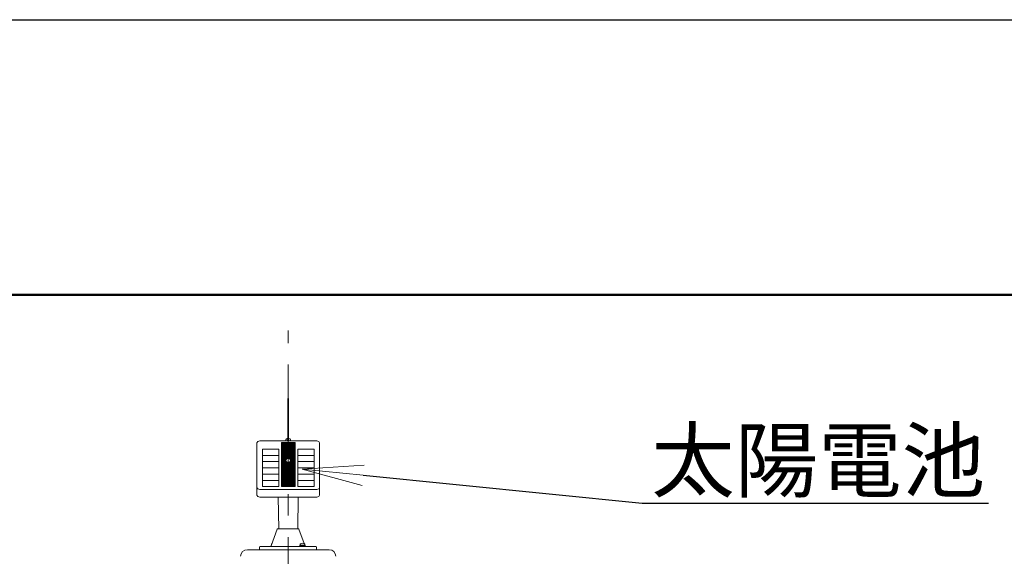
# Model space of a CAD drawing. Extents: x -29 to 12571, y -13 to 8897.
# Drawn here: x 2146 to 3595, y 8107 to 8897 of the extents above; entities that cross this region are included whole.
import ezdxf
from ezdxf import colors
from ezdxf.entities.mleader import LeaderData, LeaderLine
from ezdxf.math import Vec2, Vec3

# ---------------------------------------------------------------- set-up
doc = ezdxf.new("R2010")
doc.units = 0
doc.header["$MEASUREMENT"] = 0
doc.linetypes.add('CENTER', pattern=[50.8, 31.75, -6.35, 6.35, -6.35])
doc.layers.get('0').update_dxf_attribs({"linetype": 'CONTINUOUS'})
doc.layers.get('DefPoints').update_dxf_attribs({"linetype": 'CONTINUOUS'})
for name, color, linetype, lineweight in [('FRAM3', 1, 'CONTINUOUS', 50), ('基準線', 6, 'CENTER', 18), ('外形線', 7, 'CONTINUOUS', 18), ('文字引出', 4, 'CONTINUOUS', 18)]:
    doc.layers.add(name, color=color, linetype=linetype, lineweight=lineweight)
doc.styles.get("Standard").update_dxf_attribs({"font": 'TXT.SHX', "bigfont": 'bigfont.shx'})

# ---------------------------------------------------------------- blocks, each defined once
blk = doc.blocks.new('_OPEN')
at = {"color": 0, "linetype": 'ByBlock'}
for p, q in [((-1, 0.167), (0, 0)), ((0, 0), (-1, -0.167)), ((0, 0), (-1, 0))]:
    blk.add_line(p, q, dxfattribs=at)

msp = doc.modelspace()

# ---------------------------------------------------------------- linework, layer by layer
at = {"layer": 'DefPoints'}
msp.add_lwpolyline([(-28.9999997, 8896.5000006), (12571.0000003, 8896.5000006), (12571.0000003, -13.4999994), (-28.9999997, -13.4999994)], close=True, dxfattribs=at)
at = {"layer": 'FRAM3'}
msp.add_lwpolyline([(841.0000003, 391.5000006), (841.0000003, 8491.5000006), (12166.0000003, 8491.5000006), (12166.0000003, 391.5000006)], close=True, dxfattribs=at)
at = {"layer": '基準線', "ltscale": 5}
msp.add_line((2540.9999953, 1626.1863506), (2540.9999953, 8439.0408121), dxfattribs=at)
at = {"layer": '外形線'}
for p, q in [((2540.4999928, 8338.6980956), (2540.4999928, 8277.7034006)), ((2540.6725678, 8338.9652906), (2540.5202428, 8338.7977106)), ((2540.5202428, 8338.7977106), (2540.5202428, 8338.5984956)), ((2540.5202428, 8338.5984956), (2540.6725678, 8338.4309006)), ((2540.9288428, 8339.0480456), (2540.6725678, 8338.9652906)), ((2540.6725678, 8338.4309006), (2540.9288428, 8338.3481456)), ((2541.2077078, 8339.0196956), (2540.9288428, 8339.0480456)), ((2540.9288428, 8338.3481456), (2541.2077078, 8338.3764956)), ((2541.4206178, 8338.8892406), (2541.2077078, 8339.0196956)), ((2541.2077078, 8338.3764956), (2541.4206178, 8338.5069506)), ((2541.4999978, 8338.6980956), (2541.4206178, 8338.8892406)), ((2541.4206178, 8338.5069506), (2541.4999978, 8338.6980956)), ((2541.4999978, 8338.6980956), (2541.4999978, 8277.7034006)), ((2494.9999978, 8273.9661356), (2496.1715728, 8275.9661306)), ((2494.9999978, 8196.6403406), (2494.9999978, 8273.9661356)), ((2496.1715728, 8275.9661306), (2498.9999878, 8276.7945656)), ((2498.9999878, 8276.7945656), (2582.9999878, 8276.7945656)), ((2530.9999978, 8274.4220906), (2550.9999928, 8274.4220906)), ((2530.9999978, 8274.4220906), (2530.9999978, 8209.3682606)), ((2531.9999878, 8274.4220906), (2531.9999878, 8209.3682606)), ((2532.9999928, 8274.4220906), (2532.9999928, 8209.3682606)), ((2533.9999978, 8274.4220906), (2533.9999978, 8209.3682606)), ((2534.9999878, 8274.4220906), (2534.9999878, 8209.3682606)), ((2535.9999928, 8274.4220906), (2535.9999928, 8209.3682606)), ((2536.9999978, 8274.4220906), (2536.9999978, 8209.3682606)), ((2538.3542428, 8279.7924956), (2537.4999928, 8278.3111706)), ((2537.4999928, 8276.7945656), (2537.4999928, 8278.3111706)), ((2537.9999878, 8274.4220906), (2537.9999878, 8249.2616906)), ((2540.4999928, 8280.5507306), (2538.3542428, 8279.7924956)), ((2538.9999928, 8274.4220906), (2538.9999928, 8250.5395556)), ((2540.1023428, 8278.6524806), (2539.9501378, 8278.3114256)), ((2539.9501378, 8278.3114256), (2540.0849878, 8277.9673406)), ((2539.9999978, 8274.4220906), (2539.9999978, 8250.5395556)), ((2540.0849878, 8277.9673406), (2540.4700378, 8277.7142906)), ((2540.4999928, 8278.8972356), (2540.1023428, 8278.6524806)), ((2540.4700378, 8277.7142906), (2540.9999878, 8277.6214856)), ((2540.9999878, 8277.6214856), (2541.5299528, 8277.7142906)), ((2540.9999878, 8274.4220906), (2540.9999878, 8250.5395556)), ((2543.6457478, 8279.7924956), (2541.4999978, 8280.5507306)), ((2541.8976478, 8278.6524806), (2541.4999978, 8278.8972356)), ((2541.5299528, 8277.7142906), (2541.9150028, 8277.9673406)), ((2542.0498528, 8278.3114256), (2541.8976478, 8278.6524806)), ((2541.9150028, 8277.9673406), (2542.0498528, 8278.3114256)), ((2541.9999928, 8274.4220906), (2541.9999928, 8250.5395556)), ((2542.9999978, 8274.4220906), (2542.9999978, 8250.5395556)), ((2544.4999978, 8278.3111706), (2543.6457478, 8279.7924956)), ((2543.9999878, 8274.4220906), (2543.9999878, 8249.2616906)), ((2544.4999978, 8276.7945656), (2544.4999978, 8278.3111706)), ((2544.9999928, 8274.4220906), (2544.9999928, 8209.3682606)), ((2545.9999978, 8274.4220906), (2545.9999978, 8209.3682606)), ((2546.9999878, 8274.4220906), (2546.9999878, 8209.3682606)), ((2547.9999928, 8274.4220906), (2547.9999928, 8209.3682606)), ((2548.9999978, 8274.4220906), (2548.9999978, 8209.3682606)), ((2549.9999878, 8274.4220906), (2549.9999878, 8209.3682606)), ((2550.9999928, 8274.4220906), (2550.9999928, 8209.3682606)), ((2585.8284178, 8275.9661306), (2582.9999878, 8276.7945656)), ((2586.9999928, 8273.9661356), (2585.8284178, 8275.9661306)), ((2586.9999928, 8196.6403406), (2586.9999928, 8273.9661356)), ((2502.9999928, 8264.5226006), (2526.9999928, 8264.5226006)), ((2502.9999928, 8264.5226006), (2502.9999928, 8209.3682606)), ((2526.9999928, 8264.5226006), (2526.9999928, 8209.3682606)), ((2554.9999978, 8264.5226006), (2554.9999978, 8209.3682606)), ((2578.9999978, 8264.5226006), (2554.9999978, 8264.5226006)), ((2578.9999978, 8264.5226006), (2578.9999978, 8209.3682606)), ((2502.9999928, 8255.3302106), (2526.9999928, 8255.3302106)), ((2502.9999928, 8246.1378206), (2526.9999928, 8246.1378206)), ((2536.9599928, 8247.9055856), (2538.9799978, 8250.5395556)), ((2538.9799978, 8245.2716306), (2536.9599928, 8247.9055856)), ((2537.9999878, 8246.5494806), (2537.9999878, 8209.3682606)), ((2538.9799978, 8250.5395556), (2543.0199928, 8250.5395556)), ((2543.0199928, 8245.2716306), (2538.9799978, 8245.2716306)), ((2538.9999928, 8245.2716306), (2538.9999928, 8209.3682606)), ((2539.9999978, 8245.2716306), (2539.9999978, 8209.3682606)), ((2540.9999878, 8245.2716306), (2540.9999878, 8209.3682606)), ((2541.9999928, 8245.2716306), (2541.9999928, 8209.3682606)), ((2542.9999978, 8245.2716306), (2542.9999978, 8209.3682606)), ((2543.0199928, 8250.5395556), (2545.0399978, 8247.9055856)), ((2545.0399978, 8247.9055856), (2543.0199928, 8245.2716306)), ((2543.9999878, 8246.5494806), (2543.9999878, 8209.3682606)), ((2578.9999978, 8255.3302106), (2554.9999978, 8255.3302106)), ((2578.9999978, 8246.1378206), (2554.9999978, 8246.1378206)), ((2502.9999928, 8236.9454306), (2526.9999928, 8236.9454306)), ((2578.9999978, 8236.9454306), (2554.9999978, 8236.9454306)), ((2502.9999928, 8227.7530406), (2526.9999928, 8227.7530406)), ((2502.9999928, 8218.5606506), (2526.9999928, 8218.5606506)), ((2578.9999978, 8227.7530406), (2554.9999978, 8227.7530406)), ((2578.9999978, 8218.5606506), (2554.9999978, 8218.5606506)), ((2496.1715728, 8206.2170456), (2494.9999978, 8208.2170406)), ((2498.9999878, 8205.3886106), (2496.1715728, 8206.2170456)), ((2498.9999878, 8205.3886106), (2582.9999878, 8205.3886106)), ((2502.9999928, 8209.3682606), (2526.9999928, 8209.3682606)), ((2530.9999978, 8209.3682606), (2550.9999928, 8209.3682606)), ((2578.9999978, 8209.3682606), (2554.9999978, 8209.3682606)), ((2582.9999878, 8205.3886106), (2585.8284178, 8206.2170456)), ((2585.8284178, 8206.2170456), (2586.9999928, 8208.2170406)), ((2496.1715728, 8194.6403456), (2494.9999978, 8196.6403406)), ((2498.9999878, 8193.8119106), (2496.1715728, 8194.6403456)), ((2498.9999878, 8193.8119106), (2582.9999878, 8193.8119106)), ((2526.2280028, 8193.8119106), (2526.9999928, 8147.4999956)), ((2555.7719878, 8193.8119106), (2554.9999978, 8147.4999956)), ((2582.9999878, 8193.8119106), (2585.8284178, 8194.6403456)), ((2585.8284178, 8194.6403456), (2586.9999928, 8196.6403406)), ((2524.9298128, 8146.8404306), (2515.9937428, 8122.1595506)), ((2525.8700878, 8147.4999956), (2555.6397928, 8147.4999956)), ((2556.5800678, 8146.8404306), (2564.2840978, 8125.5623756)), ((2480.8441978, 8116.4999906), (2601.1558078, 8116.4999906)), ((2498.8789978, 8120.0523506), (2498.7549478, 8116.4999906)), ((2582.7549478, 8116.4999906), (2498.7549478, 8116.4999906)), ((2515.0534828, 8121.5000006), (2500.3780828, 8121.5000006)), ((2506.9999978, 8116.4999906), (2582.7156328, 8116.4999906)), ((2509.9999978, 8116.4999906), (2540.9999878, 8116.4999906)), ((2515.0534828, 8121.5000006), (2566.4563978, 8121.5000006)), ((2515.5000328, 8122.2999956), (2515.5000328, 8121.5826506)), ((2516.0445928, 8122.2999956), (2515.5000328, 8122.2999956)), ((2516.3342428, 8123.3000006), (2516.3342428, 8124.0956306)), ((2516.3342428, 8123.3000006), (2516.4066628, 8123.3000006)), ((2557.4999878, 8122.2999956), (2557.4999878, 8121.5000006)), ((2566.4999878, 8122.2999956), (2557.4999878, 8122.2999956)), ((2557.4999878, 8121.5000006), (2566.4999878, 8121.5000006)), ((2558.3341978, 8123.3000006), (2558.3341978, 8124.0956306)), ((2558.3341978, 8123.3000006), (2565.6657028, 8123.3000006)), ((2558.6999878, 8123.3000006), (2558.6999878, 8122.2999956)), ((2565.2999878, 8123.3000006), (2558.6999878, 8123.3000006)), ((2558.6999878, 8122.2999956), (2565.2999878, 8122.2999956)), ((2565.2999878, 8122.2999956), (2565.2999878, 8123.3000006)), ((2565.6657028, 8123.3000006), (2565.6657028, 8124.0956306)), ((2566.4563978, 8121.5000006), (2581.1318128, 8121.5000006)), ((2566.4999878, 8121.5000006), (2566.4999878, 8122.2999956)), ((2582.6308978, 8120.0523506), (2582.7549478, 8116.4999906))]:
    msp.add_line(p, q, dxfattribs=at)
for centre, radius, start, end in [((2525.8700878, 8146.4999906), 1.000005, 90, 160.09647), ((2555.6397928, 8146.4999906), 1.000005, 19.90353, 90), ((2480.8441978, 8106.5000006), 10.000005, 90, 178), ((2500.3780828, 8120.0000006), 1.5, 90, 178), ((2515.0534828, 8122.4999906), 1.000005, 270, 340.09647), ((2517.6672478, 8124.0956306), 1.333005, 115.94448, 180), ((2519.9999878, 8119.3010006), 6.664995, 115.4285850002, 115.94448), ((2557.5415678, 8121.9999956), 0.499995, 182, 270), ((2559.6672028, 8124.0956306), 1.333005, 115.94448, 180), ((2561.9999578, 8119.3010006), 6.664995, 64.05552, 115.94448), ((2564.3326978, 8124.0956306), 1.333005, 0, 64.05552), ((2566.4563978, 8122.4999906), 1.000005, 199.90353, 270), ((2581.1318128, 8120.0000006), 1.5, 2, 90), ((2601.1558078, 8106.5000006), 10.000005, 2, 90)]:
    msp.add_arc(centre, radius, start, end, dxfattribs=at)

# ---------------------------------------------------------------- leaders
at = {"layer": '文字引出'}
ml = msp.add_multileader_mtext('Standard', dxfattribs=at)
ml.set_content('{\\C7;太陽電池}', color=256)
ml.set_leader_properties()
ml.set_arrow_properties(name='OPEN')
ml.build(insert=Vec2(0, 0))
ml.multileader.update_dxf_attribs({"text_left_attachment_type": 5, "text_right_attachment_type": 6, "dogleg_length": 0.36, "arrow_head_size": 90, "scale": 30})
ctx = ml.context
ctx.base_point, ctx.scale, ctx.char_height, ctx.arrow_head_size, ctx.landing_gap_size, ctx.plane_origin = Vec3(3072.5421872, 8185.1688223), 30, 90, 90, 2.7, Vec3(2920.7410383, 8170.6764528)
ctx.left_attachment, ctx.right_attachment = 5, 6
notes = []
notes.append((ctx, [(0, (1, 1, 0), (3061.7421872, 8185.1688223), (1, 0), 10.8, [(0, [(2561.7421872, 8235.1688223)], 0, [])])]))
ctx.mtext.insert, ctx.mtext.flow_direction = Vec3(3075.2421872, 8293.1688223), 5
for ctx, leaders in notes:
    for number, flags, end, landing, length, lines in leaders:
        leader = LeaderData()
        leader.index, (leader.has_last_leader_line, leader.has_dogleg_vector, leader.attachment_direction) = number, flags
        leader.last_leader_point, leader.dogleg_vector, leader.dogleg_length = Vec3(end), Vec3(landing), length
        for number, points, colour, breaks in lines:
            line = LeaderLine()
            line.index, line.vertices, line.color, line.breaks = number, Vec3.list(points), colors.encode_raw_color(colour), breaks
            leader.lines.append(line)
        ctx.leaders.append(leader)

doc.saveas('drawing.dxf')
